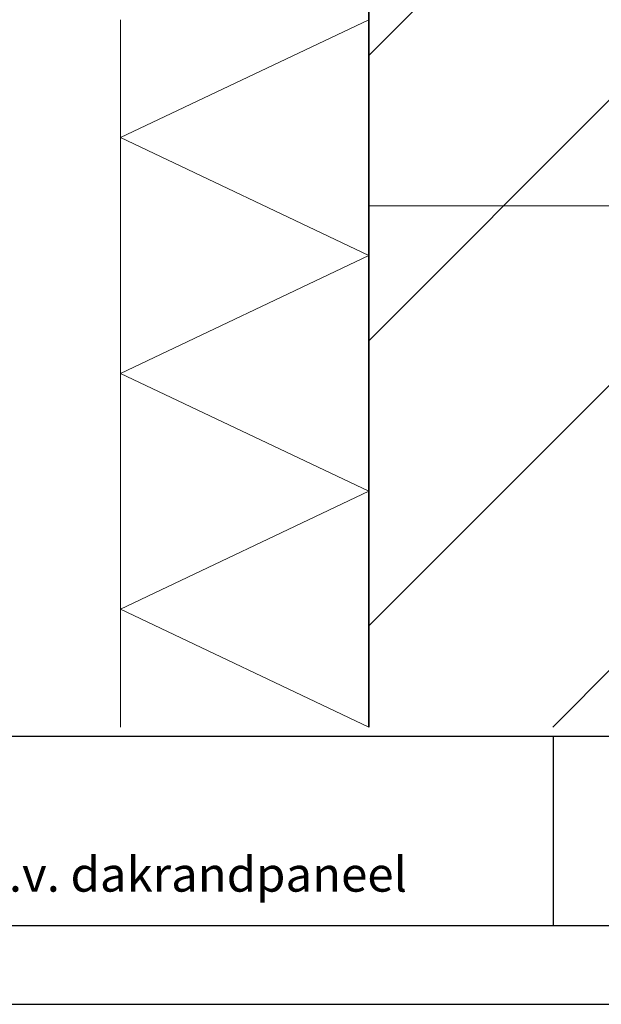
# Model space of a CAD drawing. Units: millimetres. Extents: x 709344 to 711600, y 176162 to 177012.
# Drawn here: x 709983 to 710218, y 176164 to 176560 of the extents above; entities that cross this region are included whole.
import ezdxf
from ezdxf.enums import TextEntityAlignment as Align

# ---------------------------------------------------------------- set-up
doc = ezdxf.new("R2010")
doc.units = ezdxf.units.MM
doc.header["$LTSCALE"] = 254
doc.linetypes.add('AI-Linetype-1', pattern=[1.1430006730010185, 0.7620004486673456, -0.3810002243336728])
for name, color, linetype, lineweight in [('A-LANGSHOUT', 7, 'Continuous', 5), ('Arcering overigen', 8, 'Continuous', 0), ('Doorsnede wanden en vloeren', 7, 'Continuous', 35), ('Hulplijnen', 7, 'Continuous', 5), ('Tekst', 7, 'Continuous', 25)]:
    doc.layers.add(name, color=color, linetype=linetype, lineweight=lineweight)
doc.styles.add('Standaard', font='arial.ttf')

# ---------------------------------------------------------------- blocks, each defined once
blk = doc.blocks.new('Kader Keralit Landscape')
for p, q in [((0, 27.00837317691185), (277.0000000002328, 27.00837317691185)), ((213.5425779907964, 27.00837317691185), (213.5425779907964, 7.945785975665785)), ((0, 7.945785975665785), (277.0000000002328, 7.945785975665785))]:
    blk.add_line(p, q)
blk.add_lwpolyline([(277.0000000002328, 190), (0, 190), (0, 0), (277.0000000002328, 0)], close=True)
at = {"layer": 'Tekst', "ltscale": 10, "style": 'Standaard'}
for tag, p in [('BETREFT1', (36.2678036930738, 19.98547178754234)), ('BETREFT2', (36.2678036930738, 11.34611973250867))]:
    blk.add_attdef(tag, p, '', height=3.499999999999999, dxfattribs=at)
blk.add_attdef('DET', text='', height=7.999999999999999, dxfattribs=at).set_placement((12.03378766227979, 17.47707957628881), align=Align.MIDDLE_CENTER)
blk = doc.blocks.new('TRG-IZO')
at = {"color": 252}
for p, q in [((0, 108), (100, 108)), ((0, 0), (50, 108)), ((50, 108), (100, 0))]:
    blk.add_line(p, q, dxfattribs=at)

msp = doc.modelspace()

# ---------------------------------------------------------------- hatches: boundary and pattern name
at = {"layer": 'Arcering overigen', "ltscale": 10}
h = msp.add_hatch(dxfattribs=at)
h.set_pattern_fill('ANSI31', color=256, scale=650, style=0)
h.set_pattern_definition([(45, (681544.9536944123, 169224.2474800412), (-57.45242597140698, 57.45242597140698), [])])
h.paths.add_polyline_path([(710123.9089318226, 176645.2790143536), (710223.9089318226, 176645.2790143536), (710223.9089318226, 176275.2790143537), (710123.9089318226, 176275.2790143537)])

# ---------------------------------------------------------------- linework, layer by layer
at = {"layer": 'Doorsnede wanden en vloeren'}
msp.add_lwpolyline([(710223.9089318226, 176275.2790143537), (710223.9089318226, 176645.2790143536), (710123.9089318226, 176645.2790143536), (710123.9089318226, 176275.2790143537)], dxfattribs=at)
at = {"layer": 'Hulplijnen', "linetype": 'AI-Linetype-1'}
msp.add_line((710223.9089318226, 176485.2790143537), (710123.9089318226, 176485.2790143537), dxfattribs=at)

# ---------------------------------------------------------------- block references
ref = msp.add_blockref('Kader Keralit Landscape', (709344.057760655, 176163.5699782389), dxfattribs=dict(xscale=4, yscale=4, zscale=4))
ref.add_attrib('BETREFT2', 'Met trim/kraal sierlijst aansluiting; onderbekleding d.m.v. dakrandpaneel', (709489.1289754272, 176208.9544571689), dxfattribs={"layer": 'Tekst', "ltscale": 10, "height": 14, "style": 'Standaard'})
at = {"layer": 'A-LANGSHOUT', "ltscale": 10, "xscale": 0.95, "yscale": 0.9259259259259259, "zscale": 0.95, "rotation": 90}
for p in [(710123.9089318226, 176465.2790143536), (710123.9089318226, 176370.2790143536), (710123.9089318226, 176275.2790143537)]:
    msp.add_blockref('TRG-IZO', p, dxfattribs=at)

doc.saveas('drawing.dxf')
